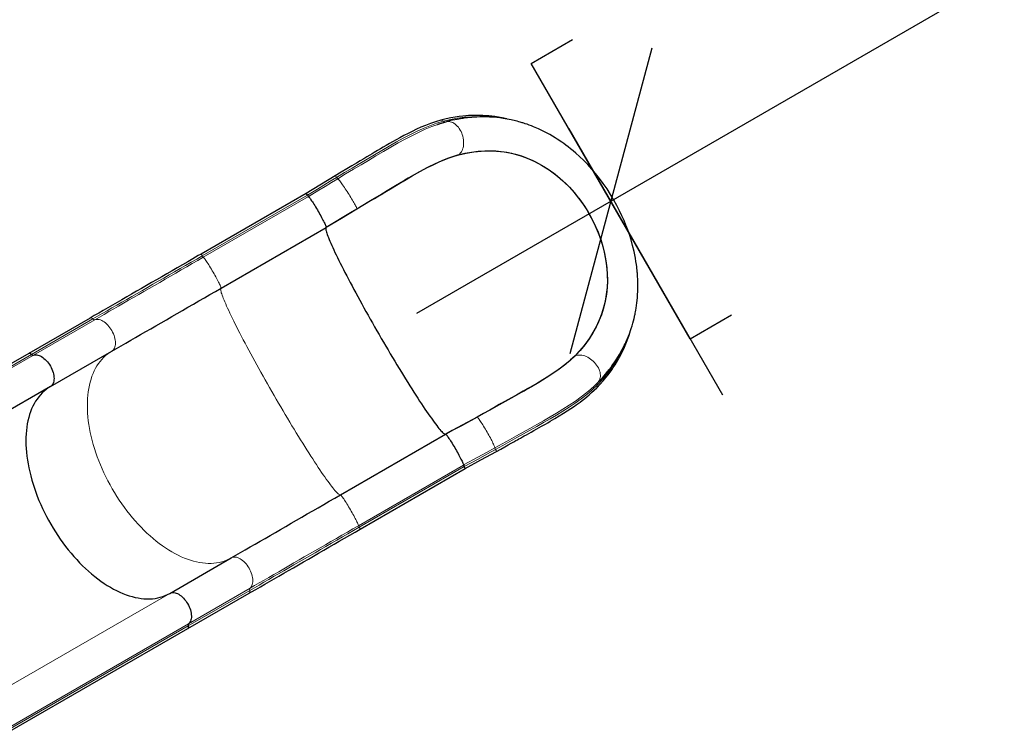
# Model space of a CAD drawing. Units: inches. Extents: x 336 to 934, y -457 to 75.
# Drawn here: x 520 to 602, y -83 to -24 of the extents above; entities that cross this region are included whole.
import ezdxf

# ---------------------------------------------------------------- set-up
doc = ezdxf.new("R2010")
doc.units = ezdxf.units.IN
doc.header["$MEASUREMENT"] = 0
doc.header["$PDSIZE"] = -1
doc.layers.add('CONTOUR', color=7, linetype='Continuous')
doc.layers.add('DIM_CIRCULATION_LIBRE', color=7, linetype='Continuous')
doc.styles.add('DIM', font='romans.shx')
doc.dimstyles.new('Implantation (Pied-mètre)', dxfattribs={"dimscale": 96, "dimtxt": 0.09375, "dimasz": 0.125, "dimexe": 0.125, "dimexo": 0.125, "dimgap": 0.03, "dimtad": 1, "dimdec": 3, "dimzin": 0, "dimdsep": 46, "dimlunit": 4, "dimtxsty": 'DIM', "dimblk1": 'OBLIQUE', "dimblk2": 'OBLIQUE', "dimsah": 1, "dimcen": 0.089844, "dimdle": 0.125, "dimclrt": 7, "dimadec": 0, "dimazin": 0, "dimtfac": 1, "dimtdec": 0, "dimtofl": 0, "dimtmove": 0, "dimatfit": 3, "dimldrblk": 'OBLIQUE', "dimfxl": 1, "dimfrac": 2, "dimtolj": 1, "dimtzin": 0, "dimarcsym": 0})

# ---------------------------------------------------------------- blocks, each defined once
blk = doc.blocks.new('_OBLIQUE')
at = {"color": 0, "linetype": 'ByBlock'}
blk.add_line((-0.5, -0.5), (0.5, 0.5), dxfattribs=at)
blk = doc.blocks.new('*D98')
at = {"layer": 'Defpoints', "color": 0}
for p in [(639.329, 31.502), (556.19, -16.498), (569.083, -38.829)]:
    blk.add_point(p, dxfattribs=at)
at = {"layer": 'DIM_CIRCULATION_LIBRE', "color": 0, "lineweight": -2}
for p, q in [((668.46, 18.546), (621.815, -8.385)), ((648.704, 15.264), (661.597, -7.067)), ((552.845, -48.204), (605.902, -17.572)), ((565.565, -32.736), (578.458, -55.067))]:
    blk.add_line(p, q, dxfattribs=at)
at = {"layer": 'DIM_CIRCULATION_LIBRE', "color": 0, "lineweight": -2, "xscale": 18.75, "yscale": 18.75, "zscale": 18.75}
for p, rotation in [((652.222, 9.171), 29.99999999999995), ((569.083, -38.829), 209.9999999999999)]:
    blk.add_blockref('_OBLIQUE', p, dxfattribs=dict(at, rotation=rotation))
at = {"layer": 'DIM_CIRCULATION_LIBRE', "color": 7, "insert": (613.859, -12.978), "char_height": 14.0625, "attachment_point": 5, "rotation": 30, "style": 'DIM'}
blk.add_mtext('\\A1;B', dxfattribs=at)

msp = doc.modelspace()

# ---------------------------------------------------------------- linework, layer by layer
at = {"layer": 'CONTOUR'}
for p, q in [((562.42714, -27.30036), (565.89124, -25.30036)), ((575.73964, -50.35828), (562.42714, -27.30036)), ((575.73964, -50.35828), (579.20374, -48.35828))]:
    msp.add_line(p, q, dxfattribs=at)
at = {"layer": 'CONTOUR', "lineweight": 25}
for p, q in [((554.56865, -32.40828), (554.60027, -32.39795)), ((555.01644, -32.26624), (555.21887, -32.20728)), ((556.36992, -34.93757), (556.37039, -34.93745)), ((546.02007, -36.69934), (543.57874, -38.18249)), ((543.58331, -38.17985), (534.77915, -43.26293)), ((543.84939, -38.40032), (543.77129, -38.44317)), ((543.84939, -38.40032), (543.77323, -38.44654)), ((543.84939, -38.40032), (543.83316, -38.40554)), ((547.82377, -39.46368), (547.82406, -39.4635)), ((536.45291, -46.12154), (545.25707, -41.03845)), ((525.49651, -48.62227), (520.35239, -51.59223)), ((520.35239, -51.59223), (505.45486, -60.19332)), ((522.16387, -54.37131), (527.30799, -51.40136)), ((566.09744, -51.78495), (566.09701, -51.78539)), ((522.16387, -54.37131), (507.26634, -62.97241)), ((567.42865, -54.57214), (567.38484, -54.61164)), ((557.90451, -56.92335), (557.90436, -56.92344)), ((546.45291, -63.44204), (555.25707, -58.35896)), ((556.75981, -60.93996), (556.83792, -60.89711)), ((556.76176, -60.94333), (556.83792, -60.89711)), ((556.82528, -60.90855), (556.83792, -60.89711)), ((548.09165, -66.32086), (556.89581, -61.23778)), ((532.16387, -71.69182), (537.30799, -68.72186)), ((533.66489, -74.65015), (538.80901, -71.68019)), ((518.76736, -83.25125), (533.66489, -74.65015))]:
    msp.add_line(p, q, dxfattribs=at)
at = {"layer": 'CONTOUR', "lineweight": 18}
for p, q in [((555.21687, -32.20961), (555.24291, -32.20179)), ((556.37188, -34.94098), (556.36992, -34.93757)), ((534.88489, -43.40947), (543.68905, -38.32639)), ((534.96711, -43.52624), (543.77127, -38.44316)), ((547.826, -39.46686), (547.82406, -39.4635)), ((520.58281, -51.66678), (525.72693, -48.69682)), ((520.75239, -51.73311), (525.89651, -48.76315)), ((520.58281, -51.66678), (505.68528, -60.26788)), ((520.75239, -51.73311), (505.85486, -60.33421)), ((566.09701, -51.78539), (566.09504, -51.78198)), ((567.96923, -54.06199), (567.96408, -54.06694)), ((557.90451, -56.92335), (557.90257, -56.92)), ((547.9576, -66.02643), (556.76176, -60.94335)), ((548.01761, -66.15602), (556.82177, -61.07294)), ((532.16387, -71.69182), (517.26634, -80.29292)), ((533.71554, -74.41333), (538.85966, -71.44337)), ((533.74288, -74.2333), (538.887, -71.26334)), ((533.71554, -74.41333), (518.818, -83.01442)), ((533.74288, -74.2333), (518.84535, -82.8344))]:
    msp.add_line(p, q, dxfattribs=at)
at = {"layer": 'CONTOUR', "lineweight": 25, "flags": 128}
for points in [[(554.86028, -32.04985), (554.41757, -32.17982), (553.99369, -32.32457), (553.58755, -32.48004), (553.19793, -32.64308), (552.82408, -32.81104), (552.46547, -32.98157), (552.12136, -33.1529), (551.76015, -33.33991), (551.42311, -33.52016), (551.11109, -33.69137), (550.82338, -33.85245), (550.55965, -34.00247), (550.28834, -34.15882), (550.03985, -34.30359), (549.80951, -34.43893), (549.56031, -34.58643), (549.27745, -34.75495), (549.10947, -34.85549), (548.90759, -34.9767), (548.67156, -35.11884), (548.40455, -35.27989), (548.11667, -35.4514), (547.78364, -35.64796), (547.40588, -35.87038), (546.98406, -36.11977), (546.52036, -36.39666), (546.02007, -36.69934)], [(560.37789, -31.94462), (560.00524, -31.85782), (559.38679, -31.75157), (559.12509, -31.71771), (558.86529, -31.69055), (558.60891, -31.67), (558.37848, -31.65679), (558.18067, -31.64939), (558.01484, -31.64597), (557.88049, -31.64505), (557.77721, -31.64546), (557.73714, -31.64588), (557.69068, -31.64656), (557.62253, -31.6479), (557.53282, -31.65031), (557.37996, -31.6561), (557.18956, -31.66628), (556.9622, -31.68271), (556.69855, -31.70753), (556.3993, -31.74315), (556.06505, -31.79224), (555.69654, -31.85769), (555.29475, -31.94241), (554.86028, -32.04985)], [(568.03052, -54.00142), (568.21785, -53.80564), (568.38298, -53.62622), (568.52668, -53.46433), (568.64977, -53.32099), (568.75315, -53.19708), (568.82477, -53.10924), (568.88358, -53.03585), (568.9299, -52.97722), (568.96779, -52.92868), (568.9909, -52.89883), (569.01423, -52.8685), (569.04299, -52.83084), (569.07711, -52.78577), (569.1165, -52.73318), (569.18879, -52.63506), (569.27337, -52.51753), (569.36389, -52.3883), (569.59735, -52.03674), (569.81749, -51.67739), (569.94189, -51.4602), (570.05278, -51.25661), (570.14544, -51.07839), (570.22119, -50.92658), (570.28298, -50.79827), (570.34531, -50.66439), (570.41432, -50.51045), (570.4863, -50.34275), (570.56264, -50.15594), (570.64754, -49.93577), (570.73948, -49.67999), (570.80245, -49.49237), (570.86682, -49.28806), (570.93177, -49.06638), (570.98992, -48.85177), (571.0347, -48.67365), (571.06778, -48.53342), (571.08783, -48.44421), (571.10186, -48.37969), (571.11788, -48.30367), (571.1373, -48.20782), (571.15966, -48.09178), (571.1844, -47.95508), (571.21083, -47.7972), (571.27336, -47.35142), (571.31574, -46.93784), (571.33594, -46.66045), (571.34938, -46.39062), (571.35708, -46.09977), (571.35765, -45.78591), (571.35362, -45.57656), (571.34567, -45.35771), (571.33495, -45.15527), (571.32391, -44.99112), (571.31408, -44.86608), (571.30633, -44.77686), (571.2994, -44.70256), (571.28942, -44.60269), (571.27574, -44.47671), (571.25755, -44.32429), (571.23395, -44.14545), (571.19765, -43.9005), (571.15021, -43.61842), (571.09456, -43.32546), (571.03429, -43.04087), (570.91465, -42.54486), (570.78483, -42.0773), (570.64786, -41.63849), (570.50667, -41.22912), (570.36334, -40.8478), (570.20479, -40.45772), (570.02646, -40.05138), (569.82653, -39.62932), (569.60301, -39.19212), (569.35382, -38.74046), (569.07678, -38.2751), (568.77512, -37.80566), (568.46438, -37.35694), (568.14678, -36.9301), (567.82318, -36.5244), (567.49425, -36.13907), (567.16066, -35.77344), (566.82303, -35.42697), (566.48214, -35.09932), (566.15064, -34.80043), (565.92732, -34.60955), (565.71538, -34.43582), (565.51512, -34.27807), (565.32677, -34.13519), (565.1505, -34.00615), (564.99297, -33.89457), (564.86096, -33.80372), (564.74332, -33.72477), (564.5989, -33.63039), (564.42375, -33.51961), (564.21756, -33.39429), (563.97983, -33.25646), (563.71179, -33.10942), (563.42044, -32.95937), (563.03317, -32.77523), (562.61395, -32.59494), (562.44065, -32.52605), (562.26252, -32.45859), (562.08311, -32.39405), (561.9305, -32.3418), (561.82181, -32.30608), (561.73906, -32.27969), (561.67373, -32.25936), (561.59417, -32.2352), (561.49743, -32.20668), (561.38355, -32.17432), (561.25257, -32.13873), (561.10457, -32.10057), (560.73915, -32.01559), (560.40126, -31.94854), (560.09067, -31.8965), (559.80789, -31.85698), (559.55298, -31.82771), (559.3252, -31.80662), (559.23594, -31.79965), (559.1515, -31.79372), (559.06526, -31.78833), (558.94888, -31.78212), (558.79942, -31.77594), (558.56884, -31.77032), (558.34813, -31.76934), (558.14149, -31.77232), (557.88637, -31.78117), (557.65556, -31.79407), (557.44859, -31.80956), (557.26521, -31.82637), (557.08598, -31.84558), (556.93752, -31.86355), (556.81947, -31.87917), (556.73156, -31.89157), (556.70893, -31.89486), (556.68027, -31.8991), (556.63192, -31.90641), (556.56382, -31.91705), (556.47605, -31.93134), (556.36874, -31.9497), (556.21436, -31.97784), (556.03232, -32.01361), (555.82299, -32.05816), (555.58667, -32.11291), (555.32362, -32.17948)], [(555.32325, -32.17956), (554.9431, -32.28697), (554.56865, -32.40828)], [(554.60027, -32.39795), (554.89344, -32.30207), (554.92352, -32.29331)], [(556.37039, -34.93745), (556.90211, -34.81263), (557.43997, -34.71553), (557.98432, -34.64776), (558.53547, -34.61109), (558.99294, -34.60579), (559.45404, -34.62405), (559.91932, -34.66719), (560.38774, -34.73637), (560.77662, -34.814), (561.16701, -34.91095), (561.5592, -35.02824), (561.95216, -35.1664), (562.28581, -35.30045), (562.78909, -35.53307), (563.29105, -35.80358), (563.79439, -36.11612), (564.2926, -36.46949), (564.62259, -36.72967), (565.08858, -37.13611), (565.31771, -37.3541), (565.54275, -37.58084), (565.87585, -37.94153), (566.19836, -38.32249), (566.40776, -38.58862), (566.60357, -38.85244), (566.88765, -39.26419), (567.15664, -39.69098), (567.41136, -40.13525), (567.64774, -40.59129), (567.79531, -40.90282), (568.03726, -41.4719), (568.24808, -42.0499), (568.42728, -42.63699), (568.57238, -43.22572), (568.68483, -43.82572), (568.76082, -44.42062), (568.80084, -45.01071), (568.80502, -45.5903), (568.78651, -45.99681), (568.75052, -46.39677), (568.6976, -46.78894), (568.62746, -47.1771), (568.54109, -47.55664), (568.43793, -47.93117), (568.3194, -48.29656), (568.18592, -48.65333), (567.99698, -49.09083), (567.78597, -49.51449), (567.55431, -49.92366), (567.30069, -50.32211), (567.02815, -50.70627), (566.73509, -51.07955), (566.42469, -51.43886), (566.09744, -51.78495)], [(556.37188, -34.94098), (556.9857, -34.79955), (557.60832, -34.69525), (558.23843, -34.63078), (558.87472, -34.60879), (559.51587, -34.63197), (560.16057, -34.703), (560.63834, -34.7879), (561.11912, -34.902), (561.60128, -35.04611), (562.08317, -35.22101), (562.56317, -35.42752), (563.03965, -35.66644), (563.48721, -35.92393), (563.9314, -36.21283), (564.36939, -36.53223), (564.79841, -36.88123), (565.21564, -37.25892), (565.62293, -37.66916), (566.01663, -38.1092), (566.39313, -38.5752), (566.7488, -39.06335), (567.08001, -39.56985), (567.34621, -40.02294), (567.59305, -40.48839), (567.81906, -40.96278), (568.02278, -41.44266), (568.20272, -41.92461), (568.38868, -42.51021), (568.54036, -43.09625), (568.65755, -43.6781), (568.74007, -44.25111), (568.79172, -44.87368), (568.80361, -45.48362), (568.77742, -46.07782), (568.71481, -46.65319), (568.61174, -47.23599), (568.47232, -47.79942), (568.29882, -48.34279), (568.09353, -48.86538), (567.85872, -49.36647), (567.59668, -49.84535), (567.26643, -50.36615), (566.90441, -50.86228), (566.51311, -51.3341), (566.09504, -51.78198)], [(547.82406, -39.4635), (548.46778, -39.07661), (549.11118, -38.69566), (549.74969, -38.31835), (550.37877, -37.94236), (551.06398, -37.53026), (551.7399, -37.12917), (552.4048, -36.74326), (552.90398, -36.46158), (553.39693, -36.19272), (553.88312, -35.93902), (554.30676, -35.72939), (554.7255, -35.53479), (555.13899, -35.35712), (555.55444, -35.1955), (555.9649, -35.05495), (556.36992, -34.93757)], [(547.826, -39.46686), (548.33349, -39.16039), (548.84072, -38.85814), (549.34957, -38.55797), (549.85482, -38.26005), (550.51707, -37.8647), (551.16915, -37.47309), (551.81135, -37.09183), (552.46059, -36.71578), (553.09985, -36.3579), (553.72793, -36.02297), (554.16531, -35.80237), (554.59751, -35.59707), (555.02416, -35.40908), (555.45297, -35.23739), (555.8765, -35.08751), (556.29427, -34.9617), (556.37188, -34.94098)], [(549.29263, -38.60254), (549.29238, -38.60267), (549.29361, -38.60192), (549.2968, -38.59999), (549.30446, -38.59535), (549.33357, -38.57779), (549.47526, -38.49193), (549.6176, -38.40572), (549.7596, -38.32005), (550.04526, -38.14815), (550.45934, -37.89854), (550.86745, -37.65326), (551.27573, -37.40981), (551.67919, -37.17191), (551.87615, -37.05711), (552.07084, -36.94492), (552.16584, -36.89101), (552.21057, -36.86631), (552.21517, -36.86394), (552.21645, -36.86334), (552.2173, -36.86301), (552.2174, -36.86307), (552.21706, -36.86339), (552.21638, -36.86389), (552.21488, -36.8649), (552.21048, -36.86771), (552.19293, -36.87842), (552.1241, -36.91933), (551.85376, -37.07821), (551.65824, -37.19316)], [(549.29263, -38.60254), (549.97242, -38.20126), (550.6379, -37.80131), (551.15153, -37.4935), (551.65824, -37.19316)], [(543.77129, -38.44317), (543.79105, -38.4588), (543.81758, -38.48651), (543.85061, -38.52606), (543.88985, -38.57706), (543.9349, -38.63903), (543.98537, -38.7114), (544.04075, -38.79346), (544.10054, -38.88446), (544.16417, -38.98353), (544.23103, -39.08974), (544.3005, -39.20208), (544.37192, -39.31949), (544.44462, -39.44087), (544.5179, -39.56506), (544.59109, -39.6909), (544.66348, -39.8172), (544.73439, -39.94277), (544.80316, -40.06641), (544.86913, -40.18697), (544.93168, -40.3033), (544.99023, -40.41431), (545.04421, -40.51895), (545.09312, -40.61622), (545.1365, -40.70523), (545.17394, -40.78511), (545.20508, -40.85512), (545.22964, -40.9146), (545.24737, -40.96298), (545.25811, -40.99981), (545.26176, -41.02474)], [(545.25981, -41.02137), (546.542, -40.24286), (547.82377, -39.46368)], [(545.26174, -41.02471), (547.28956, -39.79307), (547.826, -39.46686)], [(545.25707, -41.03845), (545.23963, -41.05658), (545.2292, -41.08676), (545.22579, -41.12897), (545.2294, -41.18314), (545.24003, -41.24919), (545.25766, -41.32704), (545.28227, -41.41658), (545.31382, -41.51767), (545.35228, -41.63018), (545.39757, -41.75396), (545.44966, -41.88882), (545.50845, -42.03459), (545.57387, -42.19105), (545.64582, -42.35799), (545.72422, -42.53518), (545.80894, -42.72237), (545.89986, -42.91929), (545.99687, -43.12568), (546.09983, -43.34124), (546.20859, -43.56568), (546.323, -43.79867), (546.4429, -44.0399), (546.56813, -44.28903), (546.6985, -44.54571), (546.83384, -44.80959), (546.97396, -45.08028), (547.11866, -45.35743), (547.26775, -45.64063), (547.421, -45.9295), (547.57822, -46.22363), (547.73917, -46.52261), (547.90363, -46.82602), (548.07139, -47.13344), (548.24219, -47.44444), (548.41581, -47.75859), (548.59199, -48.07545), (548.7705, -48.39457), (548.95108, -48.71552), (549.13349, -49.03783), (549.31747, -49.36107), (549.50275, -49.68478), (549.68909, -50.00851), (549.87623, -50.3318), (550.06389, -50.65422), (550.25182, -50.9753), (550.43977, -51.29459), (550.62745, -51.61166), (550.81462, -51.92606), (551.00101, -52.23735), (551.18636, -52.5451), (551.37042, -52.84887), (551.55292, -53.14825), (551.73361, -53.44281), (551.91225, -53.73215), (552.08857, -54.01585), (552.26233, -54.29354), (552.4333, -54.5648), (552.60123, -54.82928), (552.76588, -55.08659), (552.92704, -55.33638), (553.08447, -55.57831), (553.23795, -55.81203), (553.38727, -56.03721), (553.53222, -56.25355), (553.6726, -56.46074), (553.80821, -56.65848), (553.93887, -56.84652), (554.06439, -57.02458), (554.18459, -57.19241), (554.29931, -57.34978), (554.40839, -57.49648), (554.51167, -57.63229), (554.60902, -57.75702), (554.70029, -57.87051), (554.78536, -57.97259), (554.86411, -58.06313), (554.93643, -58.14198), (555.00221, -58.20906), (555.06138, -58.26425), (555.11383, -58.30749), (555.15951, -58.33871), (555.19835, -58.35788), (555.23029, -58.36495), (555.25529, -58.35993)], [(534.77915, -43.26293), (534.54649, -43.39726), (534.10505, -43.65213), (533.66469, -43.90637), (533.2257, -44.15982), (532.78831, -44.41234), (532.3528, -44.66379), (531.91942, -44.914), (531.48842, -45.16284), (531.06006, -45.41015), (530.6346, -45.65579), (530.21228, -45.89962), (529.79335, -46.14149), (529.37806, -46.38126), (528.96666, -46.61878), (528.55938, -46.85392), (528.15648, -47.08654), (527.75818, -47.3165), (527.36472, -47.54366), (526.97634, -47.76789), (526.59326, -47.98906), (526.21571, -48.20704), (525.84391, -48.4217), (525.49651, -48.62227)], [(527.30799, -51.40136), (527.69426, -51.17834), (528.08723, -50.95146), (528.48665, -50.72085), (528.89225, -50.48668), (529.30374, -50.24911), (529.72086, -50.00829), (530.14331, -49.76438), (530.57082, -49.51756), (531.00309, -49.26799), (531.43983, -49.01584), (531.88075, -48.76127), (532.32555, -48.50447), (532.77392, -48.2456), (533.22557, -47.98484), (533.68019, -47.72237), (534.13747, -47.45836), (534.5971, -47.19299), (535.05877, -46.92644), (535.52217, -46.6589), (535.98699, -46.39053), (536.45291, -46.12154)], [(567.91759, -54.46114), (568.19869, -54.16467), (568.44903, -53.88372), (568.66988, -53.62041), (568.86313, -53.37666), (569.03047, -53.1543), (569.17355, -52.95491), (569.29377, -52.78003), (569.3812, -52.64827), (569.45281, -52.53724), (569.50925, -52.44765), (569.55103, -52.38008), (569.57853, -52.335), (569.59412, -52.30923), (569.61287, -52.27801), (569.63764, -52.23641), (569.69672, -52.13548), (569.77384, -51.9999), (569.86766, -51.82856), (569.96895, -51.63486), (570.06617, -51.43946), (570.24502, -51.05108), (570.4079, -50.6566), (570.59228, -50.14566), (570.70445, -49.77744)], [(520.58281, -51.66678), (520.53442, -51.62537), (520.48471, -51.59605), (520.43622, -51.58032), (520.39142, -51.57899), (520.3526, -51.59211), (520.35239, -51.59223)], [(520.35239, -51.59223), (520.3526, -51.59211), (520.39142, -51.57899), (520.43622, -51.58032), (520.48471, -51.59605), (520.53442, -51.62537), (520.58281, -51.66678)], [(520.75239, -51.73311), (520.836, -51.71205), (520.92512, -51.70396), (521.0189, -51.70892), (521.11645, -51.72689), (521.21683, -51.75769), (521.3191, -51.80103), (521.42226, -51.8565), (521.52535, -51.92357), (521.62738, -52.00159), (521.72737, -52.08983), (521.82436, -52.18744), (521.91745, -52.29349), (522.00573, -52.40697), (522.08836, -52.52679), (522.16456, -52.65182), (522.2336, -52.78086), (522.29481, -52.91268), (522.34763, -53.04602), (522.39154, -53.17961), (522.42612, -53.31218), (522.45104, -53.44246), (522.46608, -53.56921), (522.47107, -53.69122), (522.46598, -53.80732), (522.45086, -53.91641), (522.42584, -54.01745), (522.39117, -54.10948), (522.34717, -54.19161), (522.29428, -54.26306), (522.23298, -54.32315), (522.16387, -54.37131)], [(520.75239, -51.73311), (520.836, -51.71205), (520.92512, -51.70396), (521.0189, -51.70892), (521.11645, -51.72689), (521.21683, -51.75769), (521.3191, -51.80103), (521.42226, -51.8565), (521.52535, -51.92357), (521.62738, -52.00159), (521.72737, -52.08983), (521.82436, -52.18744), (521.91745, -52.29349), (522.00573, -52.40697), (522.08836, -52.52679), (522.16456, -52.65182), (522.2336, -52.78086), (522.29481, -52.91268), (522.34763, -53.04602), (522.39154, -53.17961), (522.42612, -53.31218), (522.45104, -53.44246), (522.46608, -53.56921), (522.47107, -53.69122), (522.46598, -53.80732), (522.45086, -53.91641), (522.42584, -54.01745), (522.39117, -54.10948), (522.34717, -54.19161), (522.29428, -54.26306), (522.23298, -54.32315), (522.16387, -54.37131)], [(566.09504, -51.78198), (565.72309, -52.13536), (565.31808, -52.47897), (564.88361, -52.81398), (564.40939, -53.15123), (563.90952, -53.48349), (563.38753, -53.81202), (562.86121, -54.12955), (562.3183, -54.44663), (561.76162, -54.76398), (561.18131, -55.08841), (560.59058, -55.41568), (559.99354, -55.7487), (559.47844, -56.03973), (558.95955, -56.33295), (558.43304, -56.62744), (557.90257, -56.92)], [(566.09701, -51.78539), (565.68891, -52.17088), (565.24126, -52.54524), (564.75868, -52.91005), (564.24581, -53.26687), (563.66972, -53.64104), (563.06604, -54.01191), (562.43953, -54.38102), (561.72996, -54.78551), (561.00044, -55.19265), (560.25746, -55.60534), (559.67642, -55.93124), (559.0904, -56.262), (558.49967, -56.59393), (557.90451, -56.92335)], [(522.16387, -54.37131), (521.98163, -54.4846), (521.80664, -54.60985), (521.63915, -54.74687), (521.47938, -54.89548), (521.32756, -55.05547), (521.1839, -55.22661), (521.04861, -55.40867), (520.92186, -55.60139), (520.80385, -55.8045), (520.69474, -56.01772), (520.59467, -56.24075), (520.50379, -56.47328), (520.42222, -56.71498), (520.35009, -56.96551), (520.28748, -57.22453), (520.23449, -57.49167), (520.19119, -57.76655), (520.15764, -58.0488), (520.13389, -58.33802), (520.11998, -58.63381), (520.11591, -58.93574), (520.12171, -59.24341), (520.13735, -59.55637), (520.16282, -59.87419), (520.19808, -60.19643), (520.24308, -60.52263), (520.29776, -60.85234), (520.36205, -61.1851), (520.43585, -61.52044), (520.51905, -61.8579), (520.61156, -62.19699), (520.71322, -62.53726), (520.82391, -62.87821), (520.94346, -63.21938), (521.07172, -63.56029), (521.20849, -63.90046), (521.35359, -64.23941), (521.50682, -64.57667), (521.66796, -64.91178), (521.83679, -65.24425), (522.01307, -65.57363), (522.19655, -65.89945), (522.38698, -66.22126), (522.58409, -66.53861), (522.78761, -66.85106), (522.99725, -67.15816), (523.21271, -67.45949), (523.4337, -67.75463), (523.65991, -68.04317), (523.89101, -68.32469), (524.1267, -68.59882), (524.36663, -68.86515), (524.61048, -69.12333), (524.85789, -69.37298), (525.10853, -69.61377), (525.36205, -69.84535), (525.61808, -70.06741), (525.87628, -70.27962), (526.13628, -70.48169), (526.39771, -70.67335), (526.66022, -70.85432), (526.92343, -71.02434), (527.18698, -71.18319), (527.4505, -71.33064), (527.71361, -71.46648), (527.97596, -71.59052), (528.23717, -71.7026), (528.49688, -71.80254), (528.75472, -71.89022), (529.01034, -71.96551), (529.26338, -72.0283), (529.51348, -72.07852), (529.76029, -72.11607), (530.00347, -72.14093), (530.24269, -72.15304), (530.47759, -72.1524), (530.70786, -72.13899), (530.93318, -72.11286), (531.15322, -72.07402), (531.36768, -72.02253), (531.57627, -71.95847), (531.77868, -71.88192), (531.97464, -71.793), (532.16387, -71.69182)], [(522.16387, -54.37131), (521.98163, -54.4846), (521.80664, -54.60985), (521.63915, -54.74687), (521.47938, -54.89548), (521.32756, -55.05547), (521.1839, -55.22661), (521.04861, -55.40867), (520.92186, -55.60139), (520.80385, -55.8045), (520.69474, -56.01772), (520.59467, -56.24075), (520.50379, -56.47328), (520.42222, -56.71498), (520.35009, -56.96551), (520.28748, -57.22453), (520.23449, -57.49167), (520.19119, -57.76655), (520.15764, -58.0488), (520.13389, -58.33802), (520.11998, -58.63381), (520.11591, -58.93574), (520.12171, -59.24341), (520.13735, -59.55637), (520.16282, -59.87419), (520.19808, -60.19643), (520.24308, -60.52263), (520.29776, -60.85234), (520.36205, -61.1851), (520.43585, -61.52044), (520.51905, -61.8579), (520.61156, -62.19699), (520.71322, -62.53726), (520.82391, -62.87821), (520.94346, -63.21938), (521.07172, -63.56029), (521.20849, -63.90046), (521.35359, -64.23941), (521.50682, -64.57667), (521.66796, -64.91178), (521.83679, -65.24425), (522.01307, -65.57363), (522.19655, -65.89945), (522.38698, -66.22126), (522.58409, -66.53861), (522.78761, -66.85106), (522.99725, -67.15816), (523.21271, -67.45949), (523.4337, -67.75463), (523.65991, -68.04317), (523.89101, -68.32469), (524.1267, -68.59882), (524.36663, -68.86515), (524.61048, -69.12333), (524.85789, -69.37298), (525.10853, -69.61377), (525.36205, -69.84535), (525.61808, -70.06741), (525.87628, -70.27962), (526.13628, -70.48169), (526.39771, -70.67335), (526.66022, -70.85432), (526.92343, -71.02434), (527.18698, -71.18319), (527.4505, -71.33064), (527.71361, -71.46648), (527.97596, -71.59052), (528.23717, -71.7026), (528.49688, -71.80254), (528.75472, -71.89022), (529.01034, -71.96551), (529.26338, -72.0283), (529.51348, -72.07852), (529.76029, -72.11607), (530.00347, -72.14093), (530.24269, -72.15304), (530.47759, -72.1524), (530.70786, -72.13899), (530.93318, -72.11286), (531.15322, -72.07402), (531.36768, -72.02253), (531.57627, -71.95847), (531.77868, -71.88192), (531.97464, -71.793), (532.16387, -71.69182)], [(567.38486, -54.61162), (567.71332, -54.3141), (568.03027, -54.0017)], [(561.78769, -54.73807), (562.10139, -54.56016), (562.2412, -54.48091), (562.29722, -54.44933), (562.32448, -54.43412), (562.33374, -54.42901), (562.34024, -54.42546), (562.34476, -54.42303), (562.34934, -54.42062), (562.351, -54.41978), (562.35241, -54.41912), (562.35301, -54.41888), (562.35323, -54.41887), (562.35297, -54.41916), (562.35149, -54.42023), (562.34299, -54.42562), (562.30236, -54.45003), (562.12778, -54.55204), (561.847, -54.71322), (561.27085, -55.03833), (560.67967, -55.3672), (560.45223, -55.49295), (560.2219, -55.62004), (559.91382, -55.79048), (559.75704, -55.87711), (559.59936, -55.96387), (559.52629, -56.00396), (559.47808, -56.03042), (559.44597, -56.04809), (559.42446, -56.05996), (559.41, -56.06795), (559.39585, -56.07575), (559.38965, -56.07916), (559.38589, -56.08123), (559.38434, -56.08208), (559.38424, -56.08212), (559.38442, -56.08202)], [(561.52807, -54.88378), (561.1316, -55.10628), (560.46029, -55.47819), (559.9242, -55.77687), (559.38442, -56.08202)], [(559.52222, -59.79877), (559.88386, -59.59953), (560.20998, -59.41807), (560.4979, -59.25657), (560.74833, -59.11533), (560.96165, -58.99465), (561.13598, -58.89595), (561.27659, -58.81638), (561.39798, -58.7478), (561.51722, -58.6806), (561.68375, -58.58719), (561.84699, -58.4963), (562.02019, -58.40074), (562.21839, -58.29125), (562.42623, -58.17613), (562.65705, -58.04786), (562.88555, -57.92031), (563.10479, -57.7973), (563.29528, -57.68981), (563.45649, -57.59834), (563.6203, -57.50487), (563.80658, -57.39783), (564.01506, -57.277), (564.40348, -57.04843), (564.77575, -56.82425), (565.12451, -56.60862), (565.44919, -56.40195), (565.75748, -56.19935), (566.05125, -55.99942), (566.2006, -55.89484), (566.34803, -55.78943), (566.5141, -55.66782), (566.70343, -55.5251), (566.91458, -55.36016), (567.09465, -55.21408), (567.2862, -55.0524), (567.48815, -54.87395), (567.69913, -54.67738), (567.91759, -54.46114)], [(557.90257, -56.92), (555.82177, -58.05986), (555.2713, -58.36178)], [(557.90436, -56.92344), (556.5886, -57.64393), (555.93087, -58.00444), (555.27323, -58.36512)], [(555.27129, -58.36175), (555.29105, -58.37738), (555.31758, -58.4051), (555.35062, -58.44465), (555.38985, -58.49565), (555.43491, -58.55763), (555.48537, -58.62999), (555.54076, -58.71206), (555.60055, -58.80306), (555.66418, -58.90213), (555.73104, -59.00834), (555.80051, -59.12068), (555.87193, -59.23809), (555.94463, -59.35947), (556.01791, -59.48367), (556.0911, -59.60951), (556.16349, -59.73581), (556.2344, -59.86137), (556.30317, -59.98502), (556.36914, -60.10558), (556.43169, -60.22191), (556.49024, -60.33292), (556.54422, -60.43756), (556.59313, -60.53483), (556.63651, -60.62383), (556.67395, -60.70371), (556.70509, -60.77372), (556.72964, -60.83319), (556.74737, -60.88157), (556.75811, -60.9184), (556.76176, -60.94333)], [(556.89403, -61.23881), (558.20794, -60.51846), (559.52222, -59.79877)], [(537.30799, -68.72186), (537.69426, -68.49885), (538.08723, -68.27197), (538.48665, -68.04136), (538.89225, -67.80719), (539.30374, -67.56962), (539.72085, -67.3288), (540.14331, -67.08489), (540.57081, -66.83807), (541.00309, -66.5885), (541.43983, -66.33635), (541.88075, -66.08178), (542.32555, -65.82498), (542.77392, -65.56611), (543.22557, -65.30535), (543.68019, -65.04287), (544.13747, -64.77886), (544.5971, -64.5135), (545.05877, -64.24695), (545.52217, -63.9794), (545.98699, -63.71104), (546.45291, -63.44204)], [(538.80901, -71.68019), (539.00094, -71.56939), (539.37023, -71.35618), (539.74537, -71.13959), (540.12614, -70.91975), (540.5123, -70.6968), (540.90364, -70.47086), (541.29992, -70.24207), (541.70091, -70.01056), (542.10636, -69.77647), (542.51605, -69.53994), (542.92972, -69.3011), (543.34714, -69.0601), (543.76806, -68.81709), (544.19222, -68.5722), (544.61939, -68.32557), (545.0493, -68.07736), (545.48171, -67.82771), (545.91635, -67.57677), (546.35297, -67.32469), (546.79132, -67.07161), (547.23113, -66.81768), (547.67214, -66.56306), (548.09165, -66.32086)], [(532.16387, -71.69182), (532.24013, -71.65605), (532.32282, -71.63302), (532.41115, -71.62293), (532.50428, -71.6259), (532.60131, -71.64188), (532.70132, -71.67074), (532.80336, -71.71218), (532.90645, -71.76583), (533.00962, -71.83116), (533.11187, -71.90755), (533.21223, -71.99428), (533.30975, -72.09051), (533.40349, -72.19533), (533.49256, -72.30774), (533.57611, -72.42667), (533.65334, -72.55098), (533.72352, -72.67948), (533.78597, -72.81096), (533.84011, -72.94415), (533.88541, -73.07778), (533.92144, -73.21059), (533.94786, -73.3413), (533.96442, -73.46867), (533.97096, -73.59148), (533.96741, -73.70856), (533.95382, -73.8188), (533.9303, -73.92113), (533.89709, -74.0146), (533.85449, -74.09829), (533.80293, -74.17143), (533.74288, -74.2333)], [(532.16387, -71.69182), (532.24013, -71.65605), (532.32282, -71.63302), (532.41115, -71.62293), (532.50428, -71.6259), (532.60131, -71.64188), (532.70132, -71.67074), (532.80336, -71.71218), (532.90645, -71.76583), (533.00962, -71.83116), (533.11187, -71.90755), (533.21223, -71.99428), (533.30975, -72.09051), (533.40349, -72.19533), (533.49256, -72.30774), (533.57611, -72.42667), (533.65334, -72.55098), (533.72352, -72.67948), (533.78597, -72.81096), (533.84011, -72.94415), (533.88541, -73.07778), (533.92144, -73.21059), (533.94786, -73.3413), (533.96442, -73.46867), (533.97096, -73.59148), (533.96741, -73.70856), (533.95382, -73.8188), (533.9303, -73.92113), (533.89709, -74.0146), (533.85449, -74.09829), (533.80293, -74.17143), (533.74288, -74.2333)], [(533.66489, -74.65015), (533.66509, -74.65004), (533.69587, -74.62297), (533.71712, -74.58351), (533.72774, -74.53365), (533.7272, -74.47594), (533.71554, -74.41333)], [(533.71554, -74.41333), (533.7272, -74.47594), (533.72774, -74.53365), (533.71712, -74.58351), (533.69587, -74.62297), (533.66509, -74.65004), (533.66489, -74.65015)]]:
    msp.add_lwpolyline(points, dxfattribs=at)
at = {"layer": 'CONTOUR', "lineweight": 18, "flags": 128}
for points in [[(546.13336, -36.84129), (546.79165, -36.44387), (547.4448, -36.05608), (548.07767, -35.6833), (548.67917, -35.32497), (549.30095, -34.95079), (549.91862, -34.58303), (550.53445, -34.22277), (551.15035, -33.87182), (551.70556, -33.56643), (552.26415, -33.27276), (552.82244, -32.99623), (553.38025, -32.74062), (553.93928, -32.50931), (554.50134, -32.3061), (555.06848, -32.13559)], [(555.06848, -32.13559), (555.6545, -31.99494), (556.2483, -31.88331), (556.85042, -31.80216), (557.46212, -31.75318), (558.08481, -31.73872), (558.71986, -31.76132), (558.93075, -31.78137)], [(546.22147, -36.95448), (546.88672, -36.5529), (547.54757, -36.16055), (548.18887, -35.78281), (548.79965, -35.4189), (549.42905, -35.04016), (550.05393, -34.66813), (550.67654, -34.30395), (551.29876, -33.94945), (551.85921, -33.64124), (552.42262, -33.34511), (552.98524, -33.06653), (553.54682, -32.8093), (554.10907, -32.57678), (554.6083, -32.39641)], [(556.37039, -34.93745), (556.44786, -34.86663), (556.51831, -34.78432), (556.5811, -34.69128), (556.63563, -34.58839), (556.68141, -34.4766), (556.718, -34.35694), (556.74506, -34.23054), (556.76235, -34.09856), (556.7697, -33.96224), (556.76704, -33.82285), (556.7544, -33.68168), (556.7319, -33.54005), (556.69974, -33.39927), (556.65823, -33.26066), (556.60774, -33.1255), (556.54876, -32.99505), (556.48182, -32.87053), (556.40756, -32.75309), (556.32666, -32.64383), (556.23988, -32.54377), (556.14802, -32.45383), (556.05194, -32.37485), (555.95253, -32.30758), (555.85072, -32.25262), (555.74746, -32.2105), (555.6437, -32.18161), (555.54041, -32.16621), (555.43855, -32.16445), (555.33908, -32.17635), (555.3232, -32.17957)], [(543.68729, -38.3274), (544.51889, -37.82256), (545.05687, -37.49575), (545.59477, -37.16884), (546.13336, -36.84129)], [(543.83316, -38.40554), (544.64495, -37.9127), (545.17012, -37.59367), (545.6952, -37.27454), (546.22147, -36.95448)], [(546.13336, -36.84129), (546.0989, -36.7919), (546.06899, -36.75122), (546.04513, -36.72132), (546.02856, -36.70372), (546.02012, -36.69931), (546.02006, -36.69935)], [(547.82377, -39.46368), (547.81804, -39.43674), (547.80482, -39.39846), (547.78423, -39.34918), (547.75647, -39.28936), (547.72178, -39.21957), (547.68049, -39.14044), (547.633, -39.05273), (547.57973, -38.95723), (547.52119, -38.85485), (547.45791, -38.74653), (547.3905, -38.63329), (547.31957, -38.51617), (547.24578, -38.39627), (547.16983, -38.2747), (547.09242, -38.15259), (547.01427, -38.03108), (546.9361, -37.9113), (546.85865, -37.79437), (546.78263, -37.68137), (546.70875, -37.57335), (546.63771, -37.47132), (546.57015, -37.37624), (546.50672, -37.28897), (546.44799, -37.21034), (546.39452, -37.14108), (546.34681, -37.08183), (546.30529, -37.03315), (546.27035, -36.99548), (546.24233, -36.96917), (546.22147, -36.95448)], [(525.72693, -48.69682), (526.11375, -48.47349), (526.50729, -48.24628), (526.90728, -48.01535), (527.31345, -47.78085), (527.72553, -47.54293), (528.14324, -47.30177), (528.56629, -47.05752), (528.99441, -46.81034), (529.4273, -46.56042), (529.86466, -46.3079), (530.30621, -46.05297), (530.75164, -45.7958), (531.20066, -45.53657), (531.65295, -45.27543), (532.10821, -45.01259), (532.56615, -44.7482), (533.02643, -44.48245), (533.48876, -44.21553), (533.95283, -43.9476), (534.41831, -43.67885), (534.88489, -43.40947)], [(525.89651, -48.76315), (526.27964, -48.54195), (526.66942, -48.31691), (527.0656, -48.08818), (527.4679, -47.85591), (527.87604, -47.62027), (528.28977, -47.38141), (528.70879, -47.13948), (529.13282, -46.89467), (529.56158, -46.64713), (529.99477, -46.39702), (530.43211, -46.14453), (530.87329, -45.88981), (531.31802, -45.63304), (531.766, -45.3744), (532.21692, -45.11406), (532.67049, -44.8522), (533.12638, -44.58899), (533.5843, -44.32461), (534.04394, -44.05923), (534.50498, -43.79305), (534.96711, -43.52624)], [(534.96711, -43.52624), (534.98699, -43.54197), (535.0137, -43.56991), (535.04698, -43.6098), (535.08652, -43.66126), (535.13194, -43.7238), (535.18281, -43.79682), (535.23863, -43.87962), (535.29889, -43.97141), (535.363, -44.07133), (535.43035, -44.17841), (535.50031, -44.29163), (535.57219, -44.40992), (535.64532, -44.53214), (535.719, -44.65713), (535.79253, -44.78371), (535.86521, -44.91065), (535.93633, -45.03675), (536.00523, -45.1608), (536.07124, -45.28163), (536.13374, -45.39808), (536.19214, -45.50904), (536.24586, -45.61345), (536.2944, -45.71031), (536.33731, -45.79871), (536.37416, -45.87779), (536.40461, -45.94681), (536.42836, -46.0051), (536.44519, -46.05211), (536.45495, -46.08739), (536.45753, -46.11061), (536.45291, -46.12154)], [(536.45291, -46.12154), (536.43546, -46.13968), (536.42503, -46.16992), (536.42163, -46.2122), (536.42527, -46.26646), (536.43594, -46.33264), (536.45363, -46.41063), (536.47831, -46.50033), (536.50994, -46.60161), (536.54849, -46.71433), (536.5939, -46.83834), (536.6461, -46.97345), (536.70503, -47.11948), (536.7706, -47.27624), (536.84272, -47.44349), (536.92128, -47.621), (537.00618, -47.80853), (537.0973, -48.00581), (537.19451, -48.21256), (537.29768, -48.42851), (537.40666, -48.65334), (537.5213, -48.88674), (537.64144, -49.12838), (537.76691, -49.37794), (537.89753, -49.63505), (538.03313, -49.89936), (538.17351, -50.17049), (538.31847, -50.44808), (538.46782, -50.73173), (538.62134, -51.02104), (538.77883, -51.31561), (538.94005, -51.61503), (539.10479, -51.91888), (539.27281, -52.22673), (539.44389, -52.53816), (539.61777, -52.85272), (539.79422, -53.16999), (539.97298, -53.4895), (540.15382, -53.81083), (540.33648, -54.13351), (540.52069, -54.4571), (540.70621, -54.78114), (540.89278, -55.10518), (541.08012, -55.42877), (541.26799, -55.75146), (541.45612, -56.07279), (541.64424, -56.39231), (541.8321, -56.70958), (542.01943, -57.02416), (542.20596, -57.3356), (542.39144, -57.64347), (542.57561, -57.94733), (542.7582, -58.24677), (542.93897, -58.54136), (543.11767, -58.8307), (543.29403, -59.11437), (543.46782, -59.39198), (543.63879, -59.66315), (543.80671, -59.92748), (543.97133, -60.18462), (544.13243, -60.43421), (544.28978, -60.67589), (544.44317, -60.90932), (544.59237, -61.13419), (544.73718, -61.35017), (544.8774, -61.55696), (545.01283, -61.75428), (545.14328, -61.94185), (545.26857, -62.1194), (545.38852, -62.28669), (545.50297, -62.44349), (545.61175, -62.58956), (545.71472, -62.72472), (545.81173, -62.84877), (545.90264, -62.96154), (545.98732, -63.06287), (546.06567, -63.15261), (546.13756, -63.23065), (546.20291, -63.29688), (546.2616, -63.35119), (546.31358, -63.39352), (546.35875, -63.4238), (546.39707, -63.442), (546.42847, -63.44808), (546.45291, -63.44204)], [(525.49651, -48.62227), (525.49671, -48.62215), (525.53554, -48.60903), (525.58034, -48.61036), (525.62883, -48.62609), (525.67854, -48.65541), (525.72693, -48.69682)], [(525.89651, -48.76315), (525.98012, -48.74209), (526.06924, -48.734), (526.16302, -48.73896), (526.26057, -48.75693), (526.36095, -48.78773), (526.46321, -48.83107), (526.56638, -48.88654), (526.66947, -48.95361), (526.7715, -49.03163), (526.87149, -49.11987), (526.96848, -49.21748), (527.06157, -49.32353), (527.14984, -49.43701), (527.23248, -49.55683), (527.30868, -49.68186), (527.37771, -49.8109), (527.43893, -49.94272), (527.49175, -50.07606), (527.53566, -50.20965), (527.57024, -50.34222), (527.59516, -50.4725), (527.6102, -50.59925), (527.61519, -50.72126), (527.6101, -50.83736), (527.59497, -50.94646), (527.56996, -51.0475), (527.53528, -51.13952), (527.49129, -51.22165), (527.43839, -51.2931), (527.3771, -51.35319), (527.30799, -51.40136)], [(527.30799, -51.40136), (527.12575, -51.51465), (526.95076, -51.63989), (526.78327, -51.77691), (526.6235, -51.92552), (526.47168, -52.08551), (526.32802, -52.25665), (526.19273, -52.43871), (526.06598, -52.63143), (525.94797, -52.83454), (525.83886, -53.04776), (525.73879, -53.27079), (525.64791, -53.50332), (525.56634, -53.74502), (525.4942, -53.99555), (525.4316, -54.25457), (525.37861, -54.52171), (525.33531, -54.79659), (525.30176, -55.07885), (525.27801, -55.36807), (525.2641, -55.66385), (525.26003, -55.96578), (525.26583, -56.27345), (525.28147, -56.58641), (525.30694, -56.90423), (525.3422, -57.22647), (525.3872, -57.55267), (525.44188, -57.88238), (525.50617, -58.21514), (525.57997, -58.55048), (525.66317, -58.88794), (525.75567, -59.22704), (525.85734, -59.5673), (525.96803, -59.90826), (526.08758, -60.24943), (526.21583, -60.59033), (526.35261, -60.9305), (526.49771, -61.26945), (526.65094, -61.60672), (526.81208, -61.94182), (526.98091, -62.27429), (527.15719, -62.60367), (527.34067, -62.92949), (527.5311, -63.2513), (527.72821, -63.56865), (527.93173, -63.8811), (528.14136, -64.1882), (528.35683, -64.48954), (528.57782, -64.78468), (528.80402, -65.07321), (529.03513, -65.35473), (529.27082, -65.62886), (529.51075, -65.89519), (529.75459, -66.15337), (530.00201, -66.40303), (530.25265, -66.64381), (530.50617, -66.8754), (530.7622, -67.09745), (531.0204, -67.30966), (531.2804, -67.51174), (531.54183, -67.70339), (531.80434, -67.88436), (532.06755, -68.05439), (532.3311, -68.21323), (532.59462, -68.36068), (532.85773, -68.49652), (533.12008, -68.62056), (533.38129, -68.73264), (533.64099, -68.83258), (533.89884, -68.92026), (534.15446, -68.99555), (534.4075, -69.05835), (534.6576, -69.10856), (534.90441, -69.14612), (535.14759, -69.17097), (535.38681, -69.18308), (535.62171, -69.18244), (535.85198, -69.16904), (536.0773, -69.1429), (536.29734, -69.10406), (536.5118, -69.05257), (536.72039, -68.98851), (536.9228, -68.91197), (537.11876, -68.82304), (537.30799, -68.72186)], [(566.09744, -51.78495), (566.19809, -51.75269), (566.30549, -51.73193), (566.41863, -51.72287), (566.53647, -51.72561), (566.65791, -51.7401), (566.78182, -51.76623), (566.90705, -51.80374), (567.03243, -51.85228), (567.15679, -51.91141), (567.27898, -51.98057), (567.39786, -52.05913), (567.51232, -52.14634), (567.6213, -52.2414), (567.72378, -52.34342), (567.81881, -52.45146), (567.90551, -52.5645), (567.98307, -52.6815), (568.05077, -52.80137), (568.10797, -52.92298), (568.15415, -53.04522), (568.18888, -53.16695), (568.21183, -53.28702), (568.22278, -53.40432), (568.22164, -53.51777), (568.20842, -53.6263), (568.18325, -53.7289), (568.14634, -53.82463), (568.09805, -53.91258), (568.03884, -53.99195), (568.03022, -54.00175)], [(567.94253, -54.24294), (567.51926, -54.64965), (567.07071, -55.03485), (566.59924, -55.40287), (566.10745, -55.75718), (565.59754, -56.10086), (565.08034, -56.43097), (564.55026, -56.75488), (564.01308, -57.07207), (563.46971, -57.38464), (562.90925, -57.70088), (562.34295, -58.0162), (561.7835, -58.3254), (561.22825, -58.63725), (560.64918, -58.96491), (560.05295, -59.29965), (559.44908, -59.63343)], [(567.4115, -54.58409), (567.09344, -54.85709), (566.61909, -55.22721), (566.12381, -55.58391), (565.60981, -55.93024), (565.08803, -56.2632), (564.55283, -56.59018), (564.01006, -56.9106), (563.46069, -57.22659), (562.8937, -57.54648), (562.32051, -57.86563), (561.75327, -58.17914), (561.18967, -58.49572), (560.60313, -58.82759), (559.99991, -59.16623), (559.38969, -59.5035)], [(557.90436, -56.92344), (557.92582, -56.94132), (557.95388, -56.97108), (557.98829, -57.01244), (558.02871, -57.06503), (558.07478, -57.12834), (558.12606, -57.20179), (558.18208, -57.2847), (558.24231, -57.37629), (558.30621, -57.47572), (558.37316, -57.58205), (558.44255, -57.6943), (558.51374, -57.81143), (558.58605, -57.93234), (558.65882, -58.0559), (558.73138, -58.18098), (558.80303, -58.3064), (558.87313, -58.431), (558.94101, -58.55361), (559.00605, -58.67311), (559.06763, -58.78837), (559.12519, -58.89832), (559.17819, -59.00194), (559.22614, -59.09827), (559.26859, -59.1864), (559.30515, -59.26552), (559.33547, -59.3349), (559.35927, -59.39388), (559.37634, -59.44193), (559.38651, -59.47858), (559.38969, -59.5035)], [(559.44908, -59.63343), (558.71226, -60.03682), (557.97631, -60.43997), (556.82001, -61.07395)], [(559.38969, -59.5035), (558.67062, -59.89716), (557.95292, -60.29031), (556.82528, -60.90855)], [(559.44908, -59.63343), (559.47691, -59.68672), (559.4991, -59.73192), (559.51451, -59.76674), (559.52237, -59.78939), (559.52227, -59.79874), (559.52221, -59.79878)], [(546.45291, -63.44204), (546.46468, -63.44351), (546.4835, -63.45735), (546.50917, -63.48344), (546.54147, -63.52152), (546.58007, -63.57124), (546.62462, -63.63212), (546.67468, -63.70357), (546.72979, -63.78492), (546.7894, -63.8754), (546.85296, -63.97413), (546.91986, -64.08018), (546.98945, -64.19253), (547.06109, -64.31011), (547.13407, -64.43181), (547.20772, -64.55645), (547.28131, -64.68286), (547.35416, -64.80982), (547.42557, -64.93613), (547.49485, -65.06058), (547.56135, -65.18198), (547.62443, -65.29917), (547.68349, -65.41104), (547.73796, -65.51652), (547.78733, -65.6146), (547.83112, -65.70435), (547.86892, -65.78491), (547.90037, -65.85551), (547.92517, -65.91548), (547.94307, -65.96425), (547.95392, -66.00135), (547.9576, -66.02643)], [(538.85966, -71.44337), (539.24647, -71.22004), (539.64001, -70.99283), (540.04, -70.7619), (540.44617, -70.52739), (540.85825, -70.28948), (541.27596, -70.04831), (541.69902, -69.80406), (542.12713, -69.55689), (542.56002, -69.30696), (542.99739, -69.05445), (543.43893, -68.79952), (543.88437, -68.54235), (544.33338, -68.28311), (544.78567, -68.02198), (545.24094, -67.75913), (545.69887, -67.49475), (546.15916, -67.229), (546.62149, -66.96207), (547.08555, -66.69415), (547.55103, -66.4254), (548.01761, -66.15602)], [(538.887, -71.26334), (539.27013, -71.04214), (539.65991, -70.8171), (540.05609, -70.58837), (540.45838, -70.3561), (540.86653, -70.12046), (541.28026, -69.8816), (541.69928, -69.63967), (542.12331, -69.39486), (542.55207, -69.14732), (542.98526, -68.89721), (543.4226, -68.64472), (543.86378, -68.39), (544.30851, -68.13323), (544.75649, -67.87459), (545.20741, -67.61425), (545.66098, -67.35239), (546.11687, -67.08918), (546.57479, -66.82479), (547.03443, -66.55942), (547.49547, -66.29324), (547.9576, -66.02643)], [(537.30799, -68.72186), (537.38425, -68.6861), (537.46694, -68.66306), (537.55527, -68.65297), (537.64839, -68.65594), (537.74542, -68.67193), (537.84544, -68.70078), (537.94748, -68.74223), (538.05057, -68.79587), (538.15374, -68.8612), (538.25599, -68.93759), (538.35635, -69.02432), (538.45387, -69.12055), (538.54761, -69.22537), (538.63668, -69.33778), (538.72023, -69.45671), (538.79746, -69.58102), (538.86764, -69.70952), (538.93009, -69.841), (538.98423, -69.97419), (539.02953, -70.10782), (539.06556, -70.24063), (539.09198, -70.37134), (539.10854, -70.49871), (539.11508, -70.62152), (539.11153, -70.7386), (539.09793, -70.84884), (539.07442, -70.95118), (539.04121, -71.04464), (538.99861, -71.12834), (538.94705, -71.20147), (538.887, -71.26334)], [(538.85966, -71.44337), (538.87132, -71.50599), (538.87186, -71.56369), (538.86124, -71.61355), (538.83999, -71.65301), (538.80921, -71.68008), (538.80901, -71.68019)]]:
    msp.add_lwpolyline(points, dxfattribs=at)
at = {"layer": 'CONTOUR', "lineweight": 18}
for centre, radius, start, end in [((554.89877, -32.25205), 0.20582, 34.4596285, 100.8037423), ((555.2045, -32.0401), 0.16619, 215.0680733, 283.3634537), ((546.66514, -36.51824), 0.62221, 211.2786951, 224.5169651), ((534.45015, -43.6117), 0.47947, 24.9468388, 46.6703211), ((535.44814, -43.1002), 0.64257, 208.7704371, 221.530804), ((525.868, -48.58612), 0.17932, 218.1243988, 279.1505323), ((560.16737, -46.48827), 10.98126, 315.0755601, 335.0765896), ((567.76729, -54.33344), 0.19723, 319.664757, 27.3133165), ((568.08434, -54.17143), 0.15883, 136.4463468, 206.761309), ((559.97336, -59.31524), 0.61328, 197.876571, 211.2539221), ((548.56707, -65.82287), 0.64257, 198.4691897, 211.2295594), ((547.62596, -66.43097), 0.47853, 13.3029184, 35.0699593), ((539.02606, -71.37656), 0.17932, 140.8494583, 201.8755974)]:
    msp.add_arc(centre, radius, start, end, dxfattribs=at)
at = {"layer": 'CONTOUR', "lineweight": 25}
for centre, radius, start, end in [((543.19793, -38.56933), 0.54792, 26.3204533, 45.3031934), ((544.2523, -38.01712), 0.64257, 208.7704371, 221.530804), ((544.23416, -39.28245), 0.96425, 114.5738031, 119.1295401), ((545.24685, -41.0273), 0.01512, 312.4893638, 9.7351231), ((520.72388, -51.55607), 0.17932, 218.1243988, 279.1505323), ((555.23613, -58.32269), 0.04188, 297.221155, 299.9993226), ((555.26162, -58.37338), 0.01512, 50.2648657, 107.5105684), ((556.25278, -60.10205), 0.98904, 300.9277345, 305.3690389), ((557.37123, -60.73978), 0.64257, 198.4691897, 211.2295594), ((556.36581, -61.37679), 0.54793, 14.6968822, 33.6794621), ((533.88194, -74.34651), 0.17932, 140.8494583, 201.8755974)]:
    msp.add_arc(centre, radius, start, end, dxfattribs=at)

# ---------------------------------------------------------------- dimensions: what is measured, and where the dimension line sits
at = {"layer": 'DIM_CIRCULATION_LIBRE'}
dim = msp.add_linear_dim(base=(569.08339, -38.82932), p1=(639.32876, 31.50213), p2=(556.19032, -16.49787), angle=210, text='B', dimstyle='Implantation (Pied-mètre)', override={"dimscale": 150, "dimtad": 0, "dimdec": 4}, dxfattribs=at)
dim.commit()
dim.dimension.update_dxf_attribs({"geometry": '*D98', "text_midpoint": (613.85875, -12.97825), "dimtype": 160})

doc.saveas('drawing.dxf')
